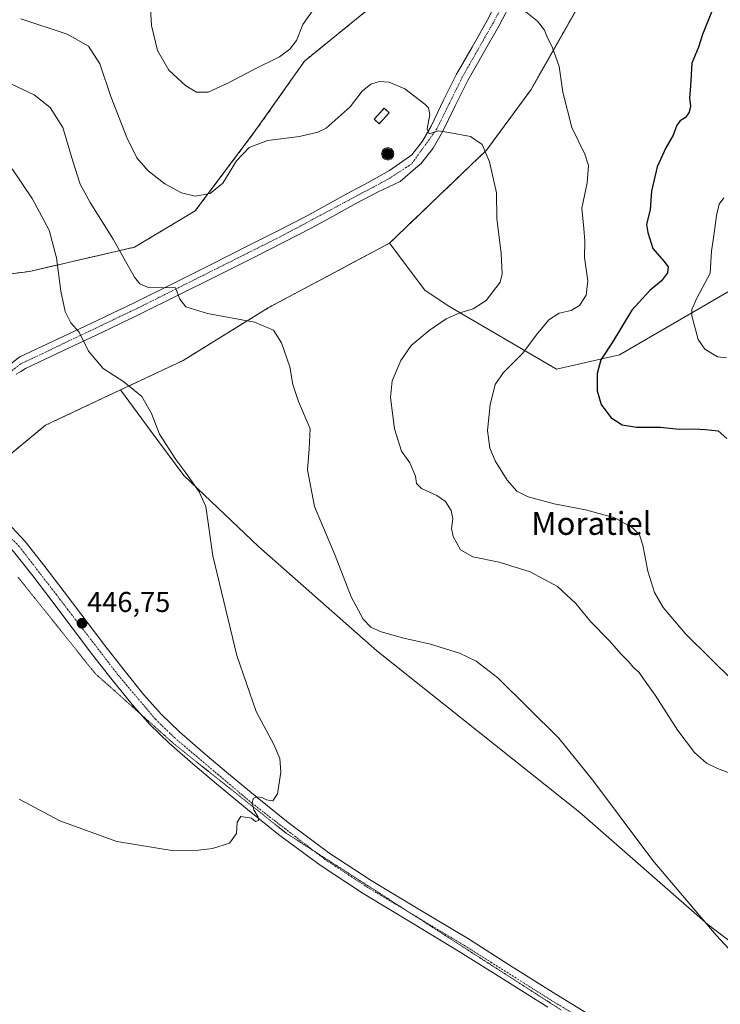
# Model space of a CAD drawing. Units: metres. Extents: x 594398 to 597870, y 4685117 to 4687477.
# Drawn here: x 595024 to 595269, y 4686940 to 4687285 of the extents above; entities that cross this region are included whole.
import ezdxf
from ezdxf.enums import TextEntityAlignment as Align

# ---------------------------------------------------------------- set-up
doc = ezdxf.new("R2010")
doc.units = ezdxf.units.M
doc.header["$MEASUREMENT"] = 0
for name, pattern in [('TRAZO_Y_PUNTO', [1, 0.5, -0.25, 0, -0.25]), ('TRAZOS2', [0.375, 0.25, -0.125]), ('TRAZOSX2', [1.5, 1, -0.5])]:
    doc.linetypes.add(name, pattern=pattern)
for name, color, linetype, lineweight in [('Aerogenerador', 135, 'Continuous', 0), ('Aerogenerador Cxs', 19, 'Continuous', 0), ('Carátula', 7, 'Continuous', 5), ('Cultivos herbáceos CxS', 92, 'Continuous', 0), ('Curva de nivel maestra', 36, 'Continuous', 30), ('Curva de nivel normal', 36, 'Continuous', 0), ('Edificación ligera', 1, 'Continuous', 0), ('Edificación ligera Cxs', 1, 'Continuous', 0), ('Instalación de energía eléctrica', 135, 'TRAZOSX2', 0), ('Instalación de energía eléctrica Cxs', 135, 'Continuous', 0), ('Matorral', 135, 'Continuous', 0), ('Matorral CxS', 135, 'Continuous', 0), ('Núcleo urbano', 19, 'Continuous', 0), ('Núcleo urbano CxS', 19, 'Continuous', 0), ('Pista no pavimentada', 254, 'Continuous', 13), ('Pista no pavimentada Cxs', 254, 'Continuous', 0), ('Pista pavimentada eje', 135, 'TRAZO_Y_PUNTO', 0), ('Punto de cota en construcción elevada', 7, 'Continuous', 0), ('Punto de cota en terreno', 7, 'Continuous', 0), ('Rótulo de punto de cota en terreno', 19, 'Continuous', 0), ('Texto cartográfico', 19, 'Continuous', 0), ('Vía pecuaria eje', 92, 'TRAZOS2', 0)]:
    doc.layers.add(name, color=color, linetype=linetype, lineweight=lineweight)
doc.styles.add('Arial', font='txt', dxfattribs={"height": 0.2})

# ---------------------------------------------------------------- blocks, each defined once
blk = doc.blocks.new('*U151')
at = {"layer": 'Matorral CxS', "color": 135, "linetype": 'Continuous', "lineweight": 0}
blk.add_polyline3d([(595276.18, 4687191.8, 417.45), (595234.13, 4687167.4, 423.81), (595212.14, 4687162.46, 427.32), (595174.15, 4687184.59, 435.64), (595166.02, 4687190.12, 436.79), (595153.68, 4687206.55, 437.61), (595176.57, 4687228.49, 436.39), (595187.66, 4687239.12, 434.79), (595203.24, 4687260.36, 430.92), (595206.45, 4687266.02, 430.5), (595227.31, 4687302.84, 428.72)], dxfattribs=at)
blk = doc.blocks.new('*U165')
at = {"layer": 'Cultivos herbáceos CxS', "color": 92, "linetype": 'Continuous', "lineweight": 0}
blk.add_polyline3d([(595009.24, 4687123.01, 448.5), (595033.31, 4687142.83, 448.76), (595059.51, 4687155.16, 445.3), (595069.94, 4687141.09, 445.18), (595081.66, 4687125.23, 445.12), (595107.85, 4687100.42, 442.99), (595149.21, 4687063.88, 440.76), (595220.21, 4687007.36, 441.2), (595265.02, 4686968.07, 439.9), (595299.48, 4686941.87, 439.49)], dxfattribs=at)
blk = doc.blocks.new('*U169')
at = {"layer": 'Curva de nivel normal', "color": 36, "linetype": 'Continuous', "lineweight": 0}
for points in [[(595274.07, 4687053.27, 430), (595257.35, 4687069.72, 430), (595249.45, 4687078.98, 430), (595246.4, 4687084.26, 430), (595244.08, 4687091.77, 430), (595242.37, 4687100.83, 430), (595241.11, 4687104.46, 430), (595238.66, 4687106.86, 430), (595232.54, 4687110.41, 430), (595222.27, 4687113.25, 430), (595211.28, 4687115.26, 430), (595202.14, 4687117.78, 430), (595198.18, 4687119.79, 430), (595194.82, 4687123.63, 430), (595190.7, 4687130.37, 430), (595188.77, 4687134.83, 430), (595187.91, 4687141.01, 430), (595188.87, 4687149.92, 430), (595190.6, 4687157.01, 430), (595193.51, 4687161.26, 430), (595200.35, 4687168.01, 430), (595204.96, 4687174.34, 430), (595209.42, 4687179.67, 430), (595213.06, 4687182.08, 430), (595217.22, 4687182.97, 430), (595220.21, 4687184.75, 430), (595222.48, 4687188.34, 430), (595223.13, 4687193.34, 430), (595221.92, 4687201.52, 430), (595222.04, 4687207.2, 430), (595221.69, 4687211.73, 430), (595220.96, 4687218.81, 430), (595222.85, 4687227.67, 430), (595223.26, 4687233.67, 430), (595221.97, 4687237.67, 430), (595217.47, 4687247.01, 430), (595214.31, 4687259.34, 430), (595213.06, 4687268.34, 430), (595210.59, 4687275.3, 430), (595209.01, 4687278.36, 430), (595207.94, 4687281.14, 430), (595205.44, 4687284.27, 430), (595199.68, 4687288.92, 430)], [(595126.78, 4687287.81, 430), (595123.37, 4687283.11, 430), (595121.07, 4687277.46, 430), (595118.78, 4687274.45, 430), (595115.16, 4687271.8, 430), (595106.46, 4687267.49, 430), (595097.14, 4687262.56, 430), (595090.23, 4687259.45, 430), (595086.09, 4687259.36, 430), (595082.39, 4687261.56, 430), (595076.46, 4687267.07, 430), (595072.46, 4687273.99, 430), (595070.4, 4687282.7, 430), (595069.95, 4687290.8, 430)]]:
    blk.add_polyline3d(points, dxfattribs=at)
blk = doc.blocks.new('*U172')
at = {"layer": 'Curva de nivel normal', "color": 36, "linetype": 'Continuous', "lineweight": 0}
blk.add_polyline3d([(595024.1, 4687011.97, 445), (595038.29, 4687004.38, 445), (595058.25, 4686997.12, 445), (595078.25, 4686993.79, 445), (595086.81, 4686994.12, 445), (595091.71, 4686994.67, 445), (595097.62, 4686996.56, 445), (595100.09, 4686999.87, 445), (595100.38, 4687003.89, 445), (595101.66, 4687005.86, 445), (595105.4, 4687005.32, 445), (595106.72, 4687004.1, 445), (595107.82, 4687004.4, 445), (595107.76, 4687005.66, 445), (595106.25, 4687008.22, 445), (595105.6, 4687010.54, 445), (595106.01, 4687012.15, 445), (595107.26, 4687012.76, 445), (595109, 4687012.52, 445), (595110.6, 4687011.65, 445), (595112.89, 4687011.39, 445), (595114.49, 4687013.8, 445), (595115.65, 4687021.34, 445), (595115.32, 4687026.19, 445), (595113.15, 4687031.06, 445), (595106.97, 4687042.65, 445), (595100.22, 4687062.21, 445), (595091.9, 4687097.14, 445), (595089.37, 4687114.34, 445), (595087.02, 4687119.47, 445), (595082.41, 4687126.19, 445), (595078.92, 4687130.79, 445), (595073.14, 4687139.68, 445), (595070.39, 4687146.92, 445), (595066.96, 4687152.82, 445), (595060.72, 4687157.95, 445), (595053.45, 4687162.64, 445), (595048.33, 4687168.68, 445), (595045.08, 4687175.36, 445), (595042.1, 4687178.68, 445), (595040.14, 4687182.67, 445), (595038.68, 4687189.7, 445), (595037.18, 4687201.46, 445), (595034.52, 4687211.05, 445), (595028.68, 4687222.21, 445), (595021.66, 4687232.53, 445)], dxfattribs=at)
blk = doc.blocks.new('*U175')
at = {"layer": 'Curva de nivel normal', "color": 36, "linetype": 'Continuous', "lineweight": 0}
blk.add_polyline3d([(595271.65, 4687166.45, 420), (595268.44, 4687166.74, 420), (595263.96, 4687169.42, 420), (595261.65, 4687172.85, 420), (595259.45, 4687181.16, 420), (595259.47, 4687183.36, 420), (595261.23, 4687187.34, 420), (595265.92, 4687196.01, 420), (595266.37, 4687203.7, 420), (595267.18, 4687209.25, 420), (595268.05, 4687216.28, 420), (595269.02, 4687220.15, 420), (595270.7, 4687222.44, 420)], dxfattribs=at)
blk = doc.blocks.new('*U183')
at = {"layer": 'Curva de nivel normal', "color": 36, "linetype": 'Continuous', "lineweight": 0}
blk.add_polyline3d([(595276.93, 4686954.67, 440), (595268.02, 4686964.34, 440), (595245.85, 4686990.49, 440), (595225.07, 4687018.19, 440), (595212.9, 4687033.24, 440), (595191.55, 4687054.42, 440), (595184.05, 4687060.25, 440), (595178.14, 4687063, 440), (595167.97, 4687066.17, 440), (595158.71, 4687068.24, 440), (595150.75, 4687070.55, 440), (595147.16, 4687072.08, 440), (595144.44, 4687074.9, 440), (595140.24, 4687082.78, 440), (595134.69, 4687097.22, 440), (595127.42, 4687114.39, 440), (595124.93, 4687127.21, 440), (595125.54, 4687134.51, 440), (595125.96, 4687141.5, 440), (595121.88, 4687151.08, 440), (595119.84, 4687157.04, 440), (595118.77, 4687163.3, 440), (595115.82, 4687171.66, 440), (595113.08, 4687176.14, 440), (595106.44, 4687178.9, 440), (595089.98, 4687181.94, 440), (595082.42, 4687184.31, 440), (595080.33, 4687186.96, 440), (595078.76, 4687190.91, 440), (595075.19, 4687191.04, 440), (595069.57, 4687190.87, 440), (595066.29, 4687192.35, 440), (595064.47, 4687194.58, 440), (595056.91, 4687207.98, 440), (595048.96, 4687220.74, 440), (595045.47, 4687227.23, 440), (595042.81, 4687235.29, 440), (595039.34, 4687246.98, 440), (595034.91, 4687254.05, 440), (595029.33, 4687258.45, 440), (595021.19, 4687262.3, 440)], dxfattribs=at)
blk = doc.blocks.new('*U187')
at = {"layer": 'Curva de nivel maestra', "color": 36, "linetype": 'Continuous', "lineweight": 30}
blk.add_polyline3d([(595266.3, 4687287.34, 425), (595263.2, 4687279.53, 425), (595261.77, 4687275.1, 425), (595259.52, 4687269.53, 425), (595259.04, 4687261.54, 425), (595258.62, 4687257.45, 425), (595258.99, 4687254.54, 425), (595258.59, 4687252.34, 425), (595257.28, 4687250.52, 425), (595255.38, 4687249.4, 425), (595254.23, 4687247.86, 425), (595252.94, 4687244.34, 425), (595250.34, 4687239.92, 425), (595247.3, 4687233.25, 425), (595245.3, 4687224.7, 425), (595244.9, 4687218.28, 425), (595243.62, 4687213.11, 425), (595244.04, 4687210.24, 425), (595245.84, 4687204.7, 425), (595249.71, 4687200.22, 425), (595251.15, 4687198.23, 425), (595250.96, 4687196.18, 425), (595248.84, 4687193.4, 425), (595244.72, 4687189.97, 425), (595238.46, 4687183.04, 425), (595231.76, 4687171.88, 425), (595227.66, 4687165.69, 425), (595226.33, 4687160.9, 425), (595226.38, 4687154.84, 425), (595227.76, 4687150.12, 425), (595231.17, 4687145.53, 425), (595235.14, 4687142.95, 425), (595240.14, 4687142.19, 425), (595248.47, 4687142.08, 425), (595255.05, 4687141.4, 425), (595260.24, 4687141.56, 425), (595264.27, 4687141.29, 425), (595268.68, 4687140.83, 425), (595271.66, 4687138.11, 425)], dxfattribs=at)
blk = doc.blocks.new('5PATER')
at = {"layer": 'Carátula', "linetype": 'Continuous', "lineweight": 5}
h = blk.add_hatch(color=250, dxfattribs=at)
edge = h.paths.add_edge_path()
edge.add_ellipse((0, 0.01), major_axis=(-1.33, -1.34), ratio=0.999422, start_angle=0, end_angle=360)
blk = doc.blocks.new('5PANOT')
at = {"layer": 'Carátula', "linetype": 'Continuous', "lineweight": 5}
h = blk.add_hatch(color=1, dxfattribs=at)
edge = h.paths.add_edge_path()
edge.add_arc((0, 0), 1.89, 270.0012, 630.0012)

msp = doc.modelspace()

# ---------------------------------------------------------------- linework, layer by layer
at = {"layer": 'Aerogenerador', "color": 135, "linetype": 'Continuous', "lineweight": 0}
msp.add_polyline3d([(595153.4, 4687235.74, 437.21), (595153.04, 4687235.71, 437.22), (595152.68, 4687235.74, 437.23), (595152.32, 4687235.84, 437.24), (595151.99, 4687235.99, 437.25), (595151.69, 4687236.2, 437.26), (595151.43, 4687236.46, 437.27), (595151.22, 4687236.76, 437.26), (595151.07, 4687237.09, 437.27), (595150.97, 4687237.45, 437.27), (595150.94, 4687237.81, 437.28), (595150.97, 4687238.17, 437.29), (595151.07, 4687238.53, 437.3), (595151.22, 4687238.86, 437.28), (595151.43, 4687239.16, 437.27), (595151.69, 4687239.42, 437.25), (595151.99, 4687239.63, 437.22), (595152.32, 4687239.78, 437.21), (595152.68, 4687239.88, 437.19), (595153.04, 4687239.91, 437.19), (595153.4, 4687239.88, 437.18), (595153.76, 4687239.78, 437.18), (595154.09, 4687239.63, 437.18), (595154.39, 4687239.42, 437.19), (595154.65, 4687239.16, 437.2), (595154.86, 4687238.86, 437.21), (595155.01, 4687238.53, 437.22), (595155.11, 4687238.17, 437.21), (595155.14, 4687237.81, 437.21), (595155.11, 4687237.45, 437.2), (595155.01, 4687237.09, 437.2), (595154.86, 4687236.76, 437.2), (595154.65, 4687236.46, 437.2), (595154.39, 4687236.2, 437.2), (595154.09, 4687235.99, 437.21), (595153.76, 4687235.84, 437.21), (595153.4, 4687235.74, 437.21)], dxfattribs=at)
at = {"layer": 'Aerogenerador Cxs', "color": 19, "linetype": 'Continuous', "lineweight": 0}
msp.add_polyline3d([(595153.4, 4687235.74, 437.21), (595153.04, 4687235.71, 437.22), (595152.68, 4687235.74, 437.23), (595152.32, 4687235.84, 437.24), (595151.99, 4687235.99, 437.25), (595151.69, 4687236.2, 437.26), (595151.43, 4687236.46, 437.27), (595151.22, 4687236.76, 437.26), (595151.07, 4687237.09, 437.27), (595150.97, 4687237.45, 437.27), (595150.94, 4687237.81, 437.28), (595150.97, 4687238.17, 437.29), (595151.07, 4687238.53, 437.3), (595151.22, 4687238.86, 437.28), (595151.43, 4687239.16, 437.27), (595151.69, 4687239.42, 437.25), (595151.99, 4687239.63, 437.22), (595152.32, 4687239.78, 437.21), (595152.68, 4687239.88, 437.19), (595153.04, 4687239.91, 437.19), (595153.4, 4687239.88, 437.18), (595153.76, 4687239.78, 437.18), (595154.09, 4687239.63, 437.18), (595154.39, 4687239.42, 437.19), (595154.65, 4687239.16, 437.2), (595154.86, 4687238.86, 437.21), (595155.01, 4687238.53, 437.22), (595155.11, 4687238.17, 437.21), (595155.14, 4687237.81, 437.21), (595155.11, 4687237.45, 437.2), (595155.01, 4687237.09, 437.2), (595154.86, 4687236.76, 437.2), (595154.65, 4687236.46, 437.2), (595154.39, 4687236.2, 437.2), (595154.09, 4687235.99, 437.21), (595153.76, 4687235.84, 437.21), (595153.4, 4687235.74, 437.21)], close=True, dxfattribs=at)
at = {"layer": 'Cultivos herbáceos CxS', "color": 92, "linetype": 'Continuous', "lineweight": 0}
for points in [[(595059.51, 4687155.16, 445.3), (595033.31, 4687142.83, 448.76), (595009.24, 4687123.01, 448.5), (595006.86, 4687121.65, 448.41), (595004.41, 4687120.25, 448.39), (595002.01, 4687118.87, 448.33), (595000.83, 4687118.2, 448.28)], [(595416.27, 4686852.98, 440.52), (595378.06, 4686883.97, 441.13), (595339.46, 4686915.68, 440.77), (595299.48, 4686941.87, 439.49), (595265.02, 4686968.07, 439.9), (595220.21, 4687007.36, 441.2), (595149.21, 4687063.88, 440.76), (595107.85, 4687100.42, 442.99), (595081.66, 4687125.23, 445.12), (595069.94, 4687141.09, 445.18), (595059.51, 4687155.16, 445.3)]]:
    msp.add_polyline3d(points, dxfattribs=at)
at = {"layer": 'Curva de nivel normal', "color": 36, "linetype": 'Continuous', "lineweight": 0}
msp.add_polyline3d([(595276.47, 4687019.64, 435), (595268.44, 4687022.61, 435), (595264.57, 4687024.56, 435), (595260.41, 4687028.27, 435), (595254.51, 4687035.97, 435), (595246.61, 4687048.36, 435), (595242.56, 4687054.03, 435), (595241.06, 4687056.31, 435), (595239.18, 4687057.91, 435), (595237.19, 4687060.28, 435), (595234.7, 4687062.67, 435), (595230.5, 4687067.41, 435), (595224.05, 4687074.13, 435), (595218.88, 4687080.39, 435), (595212.5, 4687086.31, 435), (595202.93, 4687091.53, 435), (595192.04, 4687094.84, 435), (595182.83, 4687096.8, 435), (595178.53, 4687099.14, 435), (595175.89, 4687103.87, 435), (595175.33, 4687106.72, 435), (595175.88, 4687110.07, 435), (595175.24, 4687112.94, 435), (595173.24, 4687116.06, 435), (595170.25, 4687118.25, 435), (595164.87, 4687120.68, 435), (595163.16, 4687122.36, 435), (595162.75, 4687124.95, 435), (595160.77, 4687129.64, 435), (595157.9, 4687133.77, 435), (595155.42, 4687141.52, 435), (595154.02, 4687152.52, 435), (595154.65, 4687158.33, 435), (595157.58, 4687165.5, 435), (595161.22, 4687170.67, 435), (595167.5, 4687176.01, 435), (595173.49, 4687180.01, 435), (595178.28, 4687182.17, 435), (595182.98, 4687183.56, 435), (595187.55, 4687186.44, 435), (595192.43, 4687192.9, 435), (595193.06, 4687195.84, 435), (595192.74, 4687202.95, 435), (595191.21, 4687215.12, 435), (595191.11, 4687224.17, 435), (595188.71, 4687234.98, 435), (595186.11, 4687241.05, 435), (595181.99, 4687243.89, 435), (595174.47, 4687245.31, 435), (595170.77, 4687245.81, 435), (595167.56, 4687244.76, 435), (595166.81, 4687246.51, 435), (595167.74, 4687251.56, 435), (595167.26, 4687253.9, 435), (595166.06, 4687255.21, 435), (595159, 4687260.6, 435), (595153.5, 4687262.9, 435), (595150.12, 4687263.14, 435), (595147.11, 4687262.24, 435), (595144.05, 4687259.78, 435), (595139.95, 4687254.22, 435), (595131.47, 4687246.8, 435), (595128.54, 4687245.34, 435), (595122.2, 4687243.92, 435), (595110.93, 4687242.51, 435), (595104.54, 4687240.07, 435), (595100.16, 4687235.34, 435), (595095.35, 4687227.54, 435), (595090.86, 4687223.88, 435), (595085.7, 4687223.02, 435), (595080.86, 4687224.16, 435), (595075.06, 4687227.29, 435), (595069.17, 4687231.8, 435), (595065.27, 4687236.41, 435), (595061.7, 4687243.56, 435), (595056.18, 4687257.85, 435), (595052.28, 4687269.34, 435), (595048.39, 4687275.54, 435), (595040.86, 4687279.66, 435), (595024.66, 4687285.01, 435)], dxfattribs=at)
at = {"layer": 'Edificación ligera', "color": 1, "linetype": 'Continuous', "lineweight": 0}
msp.add_polyline3d([(595153.56, 4687252.14, 435.51), (595150.05, 4687248.36, 438.77), (595148.31, 4687249.96, 435.73), (595151.83, 4687253.75, 435.61), (595153.56, 4687252.14, 435.51)], dxfattribs=at)
at = {"layer": 'Edificación ligera Cxs', "color": 1, "linetype": 'Continuous', "lineweight": 0}
msp.add_polyline3d([(595153.56, 4687252.14, 435.51), (595150.05, 4687248.36, 438.77), (595148.31, 4687249.96, 435.73), (595151.83, 4687253.75, 435.61), (595153.56, 4687252.14, 435.51)], close=True, dxfattribs=at)
at = {"layer": 'Instalación de energía eléctrica', "color": 135, "linetype": 'TRAZOSX2', "lineweight": 0}
for points in [[(595227.31, 4687302.84, 428.72), (595206.44, 4687266.02, 430.5), (595203.24, 4687260.36, 430.92), (595187.66, 4687239.12, 434.79), (595176.57, 4687228.49, 436.39), (595153.68, 4687206.55, 437.61), (595111.2, 4687183.89, 439.58), (595081.46, 4687165.49, 442.61), (595059.51, 4687155.16, 445.3), (595033.31, 4687142.83, 448.76), (595009.24, 4687123.01, 448.5), (595006.86, 4687121.65, 448.41)], [(594972.53, 4687161.22, 449.42), (594980.92, 4687172.57, 450.66), (594995.08, 4687192.39, 452.27), (595008.23, 4687194.11, 451.4), (595020.48, 4687195.71, 449.13), (595027.65, 4687196.64, 447.19), (595064.47, 4687205.14, 438.91), (595085.71, 4687217.88, 435.39), (595106.95, 4687246.2, 434.09), (595123.94, 4687270.28, 430.91), (595125.07, 4687271.19, 431.04), (595146.59, 4687288.68, 430.86)], [(595153.56, 4687252.14, 435.44), (595150.05, 4687248.36, 435.5), (595148.31, 4687249.96, 435.42), (595151.83, 4687253.75, 435.3), (595153.56, 4687252.14, 435.44)]]:
    msp.add_polyline3d(points, dxfattribs=at)
at = {"layer": 'Instalación de energía eléctrica Cxs', "color": 135, "linetype": 'Continuous', "lineweight": 0}
for points in [[(595227.31, 4687302.84, 428.72), (595206.44, 4687266.02, 430.5), (595203.24, 4687260.36, 430.92), (595187.66, 4687239.12, 434.79), (595176.57, 4687228.49, 436.39), (595153.68, 4687206.55, 437.61), (595111.2, 4687183.89, 439.58), (595081.46, 4687165.49, 442.61), (595059.51, 4687155.16, 445.3), (595033.31, 4687142.83, 448.76), (595009.24, 4687123.01, 448.5)], [(595020.48, 4687195.71, 449.13), (595027.65, 4687196.64, 447.19), (595064.47, 4687205.14, 438.91), (595085.71, 4687217.88, 435.39), (595106.95, 4687246.2, 434.09), (595123.94, 4687270.28, 430.91), (595125.07, 4687271.19, 431.04), (595146.59, 4687288.68, 430.86)]]:
    msp.add_polyline3d(points, dxfattribs=at)
msp.add_polyline3d([(595153.56, 4687252.14, 435.44), (595150.05, 4687248.36, 435.5), (595148.31, 4687249.96, 435.42), (595151.83, 4687253.75, 435.3), (595153.56, 4687252.14, 435.44)], close=True, dxfattribs=at)
at = {"layer": 'Matorral', "color": 135, "linetype": 'Continuous', "lineweight": 0}
for points in [[(595153.68, 4687206.55, 437.61), (595176.57, 4687228.49, 436.39), (595187.66, 4687239.12, 434.79), (595203.24, 4687260.36, 430.92), (595206.44, 4687266.02, 430.5), (595227.31, 4687302.84, 428.72), (595257.05, 4687336.83, 425.85), (595257.34, 4687339.15, 425.76), (595259.88, 4687359.49, 426.05), (595251.38, 4687387.81, 424.69), (595232.97, 4687407.63, 423.96), (595222.19, 4687408.06, 425.67), (595197.57, 4687409.05, 428.62), (595179.17, 4687379.31, 429.72), (595180.58, 4687353.82, 426.95), (595179.99, 4687351.8, 426.94)], [(595179.99, 4687351.8, 426.94), (595170.67, 4687319.84, 426.36), (595151.34, 4687294.82, 429.07), (595146.59, 4687288.68, 430.86), (595125.07, 4687271.19, 431.04), (595123.94, 4687270.28, 430.91), (595106.94, 4687246.2, 434.09), (595085.71, 4687217.88, 435.39), (595064.47, 4687205.14, 438.91), (595027.65, 4687196.64, 447.19), (595020.48, 4687195.71, 449.13)], [(595059.51, 4687155.16, 445.3), (595081.46, 4687165.49, 442.61), (595111.2, 4687183.89, 439.58), (595153.68, 4687206.55, 437.61)], [(595311.49, 4687187.59, 415.95), (595291.31, 4687200.21, 415.2), (595290.98, 4687200.03, 415.27), (595289.59, 4687199.26, 415.53), (595289.28, 4687199.08, 415.59), (595276.17, 4687191.8, 417.45), (595234.13, 4687167.4, 423.81), (595212.14, 4687162.46, 427.32), (595174.15, 4687184.59, 435.64), (595166.02, 4687190.12, 436.79), (595153.68, 4687206.55, 437.61)], [(595416.27, 4686852.98, 440.52), (595378.06, 4686883.97, 441.13), (595339.46, 4686915.68, 440.77), (595299.48, 4686941.87, 439.49), (595265.02, 4686968.07, 439.9), (595220.21, 4687007.36, 441.2), (595149.21, 4687063.88, 440.76), (595107.85, 4687100.42, 442.99), (595081.66, 4687125.23, 445.12), (595069.94, 4687141.09, 445.18), (595059.51, 4687155.16, 445.3)]]:
    msp.add_polyline3d(points, dxfattribs=at)
at = {"layer": 'Matorral CxS', "color": 135, "linetype": 'Continuous', "lineweight": 0}
for points in [[(595146.59, 4687288.68, 430.86), (595125.07, 4687271.19, 431.04), (595123.94, 4687270.28, 430.91), (595106.95, 4687246.2, 434.09), (595085.71, 4687217.88, 435.39), (595064.47, 4687205.14, 438.91), (595027.65, 4687196.64, 447.19), (595020.48, 4687195.71, 449.13), (595011.15, 4687219.82, 448.43), (594997.68, 4687267.69, 440.56), (594992.37, 4687281.4, 438.67), (594989.65, 4687303.02, 435.49)], [(595299.48, 4686941.87, 439.49), (595265.02, 4686968.07, 439.9), (595220.21, 4687007.36, 441.2), (595149.21, 4687063.88, 440.76), (595107.85, 4687100.42, 442.99), (595081.66, 4687125.23, 445.12), (595069.94, 4687141.09, 445.18), (595059.51, 4687155.16, 445.3), (595081.46, 4687165.49, 442.61), (595111.2, 4687183.89, 439.58), (595153.68, 4687206.55, 437.61), (595166.02, 4687190.12, 436.79), (595174.15, 4687184.59, 435.64), (595212.14, 4687162.46, 427.32), (595234.13, 4687167.4, 423.81), (595276.17, 4687191.8, 417.45)]]:
    msp.add_polyline3d(points, dxfattribs=at)
at = {"layer": 'Núcleo urbano', "color": 19, "linetype": 'Continuous', "lineweight": 0}
for points in [[(595153.68, 4687206.55, 437.61), (595176.57, 4687228.49, 436.39), (595187.66, 4687239.12, 434.79), (595203.24, 4687260.36, 430.92), (595206.44, 4687266.02, 430.5), (595227.31, 4687302.84, 428.72), (595257.05, 4687336.83, 425.85), (595257.34, 4687339.15, 425.76), (595259.88, 4687359.49, 426.05), (595251.38, 4687387.81, 424.69), (595232.97, 4687407.63, 423.96), (595222.19, 4687408.06, 425.67), (595197.57, 4687409.05, 428.62), (595179.17, 4687379.31, 429.72), (595180.58, 4687353.82, 426.95), (595179.99, 4687351.8, 426.94)], [(595179.99, 4687351.8, 426.94), (595170.67, 4687319.84, 426.36), (595151.34, 4687294.82, 429.07), (595146.59, 4687288.68, 430.86), (595125.07, 4687271.19, 431.04), (595123.94, 4687270.28, 430.91), (595106.94, 4687246.2, 434.09), (595085.71, 4687217.88, 435.39), (595064.47, 4687205.14, 438.91), (595027.65, 4687196.64, 447.19), (595020.48, 4687195.71, 449.13)], [(595059.51, 4687155.16, 445.3), (595081.46, 4687165.49, 442.61), (595111.2, 4687183.89, 439.58), (595153.68, 4687206.55, 437.61)], [(595059.51, 4687155.16, 445.3), (595033.31, 4687142.83, 448.76), (595009.24, 4687123.01, 448.5), (595006.86, 4687121.65, 448.41), (595004.41, 4687120.25, 448.39), (595002.01, 4687118.87, 448.33), (595000.83, 4687118.2, 448.28)]]:
    msp.add_polyline3d(points, dxfattribs=at)
at = {"layer": 'Núcleo urbano CxS', "color": 19, "linetype": 'Continuous', "lineweight": 0}
for points in [[(595227.31, 4687302.84, 428.72), (595206.44, 4687266.02, 430.5), (595203.24, 4687260.36, 430.92), (595187.66, 4687239.12, 434.79), (595176.57, 4687228.49, 436.39), (595153.68, 4687206.55, 437.61), (595153.68, 4687206.55, 437.61), (595111.2, 4687183.89, 439.58), (595081.46, 4687165.49, 442.61), (595059.51, 4687155.16, 445.3), (595033.31, 4687142.83, 448.76), (595009.24, 4687123.01, 448.5)], [(595020.48, 4687195.71, 449.13), (595027.65, 4687196.64, 447.19), (595064.47, 4687205.14, 438.91), (595085.71, 4687217.88, 435.39), (595106.95, 4687246.2, 434.09), (595123.94, 4687270.28, 430.91), (595125.07, 4687271.19, 431.04), (595146.59, 4687288.68, 430.86)]]:
    msp.add_polyline3d(points, dxfattribs=at)
at = {"layer": 'Pista no pavimentada', "color": 254, "linetype": 'Continuous', "lineweight": 13}
for points in [[(595002.08, 4687149.62, 449.62), (595024.35, 4687166.77, 448.64), (595037.72, 4687173.04, 446.19), (595051.1, 4687179.32, 443.67), (595064.32, 4687185.69, 441.27), (595077.53, 4687192.24, 439.23), (595091.06, 4687199, 438.19), (595104.6, 4687205.81, 437.72), (595114.38, 4687210.77, 438), (595124.12, 4687215.8, 437.8), (595131.98, 4687220.05, 437.42), (595139.8, 4687224.37, 436.95), (595145.21, 4687227.22, 436.75), (595153.64, 4687231.99, 437.03), (595160.71, 4687236.9, 436.78), (595161.44, 4687237.49, 436.78), (595165.25, 4687242.27, 435.39), (595168.22, 4687247.54, 434.95), (595172.61, 4687256.63, 433.74), (595177.12, 4687265.65, 432.66), (595182.57, 4687275.13, 431.41), (595187.93, 4687284.66, 430.37), (595192.9, 4687294.22, 429.59)], [(595196.89, 4687292.16, 429.81), (595191.88, 4687282.52, 430.53), (595186.47, 4687272.9, 431.56), (595181.08, 4687263.53, 432.79), (595176.64, 4687254.65, 433.82), (595172.2, 4687245.46, 434.84), (595168.98, 4687239.75, 435.57), (595164.64, 4687234.31, 436.41), (595163.61, 4687233.48, 436.41), (595157.37, 4687228.1, 436.65), (595149.48, 4687224.39, 436.8), (595147.49, 4687223.35, 436.84), (595141.94, 4687220.42, 437.18), (595134.14, 4687216.11, 437.66), (595126.22, 4687211.83, 438), (595116.43, 4687206.77, 438.29), (595106.63, 4687201.8, 438.23), (595093.08, 4687194.99, 438.68), (595079.53, 4687188.22, 439.94), (595066.29, 4687181.65, 441.68), (595053.03, 4687175.26, 443.81), (595039.63, 4687168.98, 446.4), (595026.26, 4687162.71, 448.68), (595024.66, 4687161.67, 448.93), (595023.07, 4687160.63, 449.13)], [(595001.1, 4687127.26, 448.6), (595002.04, 4687126.35, 448.57), (595010.01, 4687118.58, 448.31), (595018.31, 4687110.51, 448.14), (595026.2, 4687102.07, 447.75), (595033.09, 4687093.37, 447.41), (595039.77, 4687084.53, 447.05), (595054.04, 4687065.72, 446.64), (595060.81, 4687057.05, 446.52), (595067.74, 4687048.5, 446.34), (595073.73, 4687041.73, 446.23), (595080.22, 4687035.44, 446.08), (595088.36, 4687028.37, 445.81), (595096.6, 4687021.43, 445.41), (595107.32, 4687012.52, 444.97), (595118.17, 4687003.76, 444.63), (595132.45, 4686993.18, 444.21), (595147.29, 4686983.41, 443.79), (595164.29, 4686973.21, 443.35), (595181.27, 4686962.99, 442.97), (595196.58, 4686953.29, 442.62), (595211.93, 4686943.67, 442.23), (595229.65, 4686932.84, 441.89)], [(595209.1, 4686939.09, 442.15), (595193.71, 4686948.75, 442.53), (595178.45, 4686958.42, 442.92), (595161.52, 4686968.6, 443.37), (595144.43, 4686978.86, 443.84), (595129.37, 4686988.77, 444.25), (595114.88, 4686999.51, 444.62), (595103.92, 4687008.36, 445.06), (595093.15, 4687017.3, 445.39), (595084.86, 4687024.28, 445.79), (595076.58, 4687031.48, 446.21), (595069.84, 4687038.01, 446.37), (595063.64, 4687045.02, 446.47), (595056.6, 4687053.7, 446.56), (595049.78, 4687062.44, 446.68), (595042.62, 4687071.87, 446.83), (595035.48, 4687081.29, 447.09), (595028.83, 4687090.08, 447.4), (595022.12, 4687098.56, 447.74), (595014.47, 4687106.75, 448.06), (595006.26, 4687114.73, 448.19), (594998.28, 4687122.5, 448.44), (594994.91, 4687125.79, 448.56)]]:
    msp.add_polyline3d(points, dxfattribs=at)
at = {"layer": 'Pista no pavimentada Cxs', "color": 254, "linetype": 'Continuous', "lineweight": 0}
for points in [[(595002.08, 4687149.62, 449.62), (595024.35, 4687166.77, 448.64), (595037.72, 4687173.04, 446.19), (595051.1, 4687179.32, 443.67), (595064.32, 4687185.69, 441.27), (595077.53, 4687192.24, 439.23), (595091.06, 4687199, 438.19), (595104.6, 4687205.81, 437.72), (595114.38, 4687210.77, 438), (595124.12, 4687215.8, 437.8), (595131.98, 4687220.05, 437.42), (595139.8, 4687224.37, 436.95), (595145.21, 4687227.22, 436.75), (595153.64, 4687231.99, 437.03), (595160.71, 4687236.9, 436.78), (595161.44, 4687237.49, 436.78), (595165.25, 4687242.27, 435.39), (595168.22, 4687247.54, 434.95), (595172.61, 4687256.63, 433.74), (595177.12, 4687265.65, 432.66), (595182.57, 4687275.13, 431.41), (595187.93, 4687284.66, 430.37), (595192.9, 4687294.22, 429.59)], [(595196.89, 4687292.16, 429.81), (595191.88, 4687282.52, 430.53), (595186.47, 4687272.9, 431.56), (595181.08, 4687263.53, 432.79), (595176.64, 4687254.65, 433.82), (595172.2, 4687245.46, 434.84), (595168.98, 4687239.75, 435.57), (595164.64, 4687234.31, 436.41), (595163.61, 4687233.48, 436.41), (595157.37, 4687228.1, 436.65), (595149.48, 4687224.39, 436.8), (595147.49, 4687223.35, 436.84), (595141.94, 4687220.42, 437.18), (595134.14, 4687216.11, 437.66), (595126.22, 4687211.83, 438), (595116.43, 4687206.77, 438.29), (595106.63, 4687201.8, 438.23), (595093.08, 4687194.99, 438.68), (595079.53, 4687188.22, 439.94), (595066.29, 4687181.65, 441.68), (595053.03, 4687175.26, 443.81), (595039.63, 4687168.98, 446.4), (595026.26, 4687162.71, 448.68), (595024.66, 4687161.67, 448.93), (595023.07, 4687160.63, 449.13)], [(595018.31, 4687110.51, 448.14), (595026.2, 4687102.07, 447.75), (595033.09, 4687093.37, 447.41), (595039.77, 4687084.53, 447.05), (595054.04, 4687065.72, 446.64), (595060.81, 4687057.05, 446.52), (595067.74, 4687048.5, 446.34), (595073.73, 4687041.73, 446.23), (595080.22, 4687035.44, 446.08), (595088.36, 4687028.37, 445.81), (595096.6, 4687021.43, 445.41), (595107.32, 4687012.52, 444.97), (595118.17, 4687003.76, 444.63), (595132.45, 4686993.18, 444.21), (595147.29, 4686983.41, 443.79), (595164.29, 4686973.21, 443.35), (595181.27, 4686962.99, 442.97), (595196.58, 4686953.29, 442.62), (595211.93, 4686943.67, 442.23), (595229.65, 4686932.84, 441.89)], [(595209.1, 4686939.09, 442.15), (595193.71, 4686948.75, 442.53), (595178.45, 4686958.42, 442.92), (595161.52, 4686968.6, 443.37), (595144.43, 4686978.86, 443.84), (595129.37, 4686988.77, 444.25), (595114.88, 4686999.51, 444.62), (595103.92, 4687008.36, 445.06), (595093.15, 4687017.3, 445.39), (595084.86, 4687024.28, 445.79), (595076.58, 4687031.48, 446.21), (595069.84, 4687038.01, 446.37), (595063.64, 4687045.02, 446.47), (595056.6, 4687053.7, 446.56), (595049.78, 4687062.44, 446.68), (595042.62, 4687071.87, 446.83), (595035.48, 4687081.29, 447.09), (595028.83, 4687090.08, 447.4), (595022.12, 4687098.56, 447.74)]]:
    msp.add_polyline3d(points, dxfattribs=at)
at = {"layer": 'Pista pavimentada eje', "color": 135, "linetype": 'TRAZO_Y_PUNTO', "lineweight": 0}
for points in [[(595220.72, 4687347.3, 430.55), (595215.58, 4687332.62, 429.54), (595212.21, 4687325.75, 429.46), (595189.91, 4687283.59, 430.47), (595179.1, 4687264.59, 432.75), (595170.21, 4687246.5, 434.8), (595161.42, 4687234.29, 436.42), (595153.09, 4687228.89, 436.76), (595115.41, 4687208.77, 438.18), (595065.31, 4687183.67, 441.64), (595024.51, 4687164.22, 448.81), (595011.14, 4687153.79, 449.81), (594989.68, 4687135.12, 448.87)], [(594989.68, 4687135.12, 448.87), (595024.16, 4687100.32, 447.75), (595058.71, 4687055.38, 446.52), (595071.79, 4687039.87, 446.29), (595078.4, 4687033.46, 446.11), (595105.62, 4687010.44, 444.99), (595130.91, 4686990.98, 444.25), (595145.86, 4686981.14, 443.84), (595179.86, 4686960.71, 442.96), (595210.52, 4686941.38, 442.2), (595340.71, 4686862.57, 441.24), (595359.75, 4686852.12, 441.13), (595394.46, 4686835.69, 440.99)]]:
    msp.add_polyline3d(points, dxfattribs=at)
at = {"layer": 'Vía pecuaria eje', "color": 92, "linetype": 'TRAZOS2', "lineweight": 0}
for points in [[(595023.65, 4687089.68, 447.52), (595026.65, 4687085.93, 447.44), (595029.65, 4687082.18, 447.35), (595032.65, 4687078.43, 447.23), (595035.65, 4687074.68, 447.13), (595038.65, 4687070.93, 446.99), (595041.65, 4687067.18, 446.95), (595044.65, 4687063.43, 446.84), (595047.65, 4687059.68, 446.77), (595050.65, 4687055.93, 446.7), (595054.15, 4687052.8, 446.65), (595057.65, 4687049.68, 446.57), (595061.15, 4687046.55, 446.52), (595064.65, 4687043.43, 446.46), (595066.53, 4687041.75, 446.43)], [(595066.53, 4687041.75, 446.43), (595068.15, 4687040.3, 446.39), (595071.65, 4687037.18, 446.31), (595075.15, 4687034.05, 446.22), (595078.65, 4687030.93, 446.11), (595082.55, 4687027.83, 445.92), (595086.45, 4687024.73, 445.74), (595090.35, 4687021.63, 445.56), (595094.25, 4687018.53, 445.39), (595098.15, 4687015.43, 445.24), (595102.05, 4687012.33, 445.1), (595105.95, 4687009.23, 444.98), (595109.85, 4687006.13, 444.83), (595113.75, 4687003.03, 444.7), (595117.65, 4686999.93, 444.61), (595121.83, 4686997.24, 444.48), (595126.01, 4686994.55, 444.41), (595127.55, 4686993.56, 444.37)], [(595127.55, 4686993.56, 444.37), (595130.18, 4686991.87, 444.26), (595134.36, 4686989.18, 444.15), (595138.54, 4686986.5, 444.01), (595142.71, 4686983.81, 443.91), (595146.89, 4686981.12, 443.83), (595151.06, 4686978.44, 443.71), (595155.24, 4686975.75, 443.59), (595159.42, 4686973.06, 443.46), (595161.18, 4686971.93, 443.4)], [(595161.18, 4686971.93, 443.4), (595163.59, 4686970.38, 443.34), (595167.77, 4686967.69, 443.24), (595171.95, 4686965, 443.14), (595176.12, 4686962.32, 443.03), (595180.3, 4686959.63, 442.94), (595184.48, 4686956.95, 442.83), (595188.65, 4686954.26, 442.73), (595192.83, 4686951.57, 442.61), (595197.01, 4686948.89, 442.54), (595201.18, 4686946.2, 442.42), (595205.36, 4686943.51, 442.33), (595209.53, 4686940.83, 442.19), (595213.71, 4686938.14, 442.12)]]:
    msp.add_polyline3d(points, dxfattribs=at)

# ---------------------------------------------------------------- block references
at = {"layer": 'Cultivos herbáceos CxS', "color": 92, "linetype": 'Continuous', "lineweight": 0}
msp.add_blockref('*U165', (0, 0), dxfattribs=at)
at = {"layer": 'Curva de nivel maestra', "color": 36, "linetype": 'Continuous', "lineweight": 30}
msp.add_blockref('*U187', (0, 0), dxfattribs=at)
at = {"layer": 'Curva de nivel normal', "color": 36, "linetype": 'Continuous', "lineweight": 0}
for name in ['*U175', '*U169', '*U183', '*U172']:
    msp.add_blockref(name, (0, 0), dxfattribs=at)
at = {"layer": 'Matorral CxS', "color": 135, "linetype": 'Continuous', "lineweight": 0}
msp.add_blockref('*U151', (0, 0), dxfattribs=at)
at = {"layer": 'Punto de cota en construcción elevada', "linetype": 'Continuous', "lineweight": 0}
msp.add_blockref('5PANOT', (595153.04, 4687237.81, 497), dxfattribs=at)
at = {"layer": 'Punto de cota en terreno', "linetype": 'Continuous', "lineweight": 0}
msp.add_blockref('5PATER', (595046.07, 4687073.5, 446.75), dxfattribs=at)

# ---------------------------------------------------------------- texts
at = {"layer": 'Rótulo de punto de cota en terreno', "color": 19, "linetype": 'Continuous', "lineweight": 0, "style": 'Arial'}
msp.add_text('446,75', height=7, dxfattribs=at).set_placement((595047.83, 4687075.26), align=Align.BOTTOM_LEFT)
at = {"layer": 'Texto cartográfico', "color": 19, "linetype": 'Continuous', "lineweight": 0, "style": 'Arial'}
msp.add_text('Moratiel', height=8, dxfattribs=at).set_placement((595224.33, 4687108.44), align=Align.MIDDLE_CENTER)

doc.saveas('drawing.dxf')
